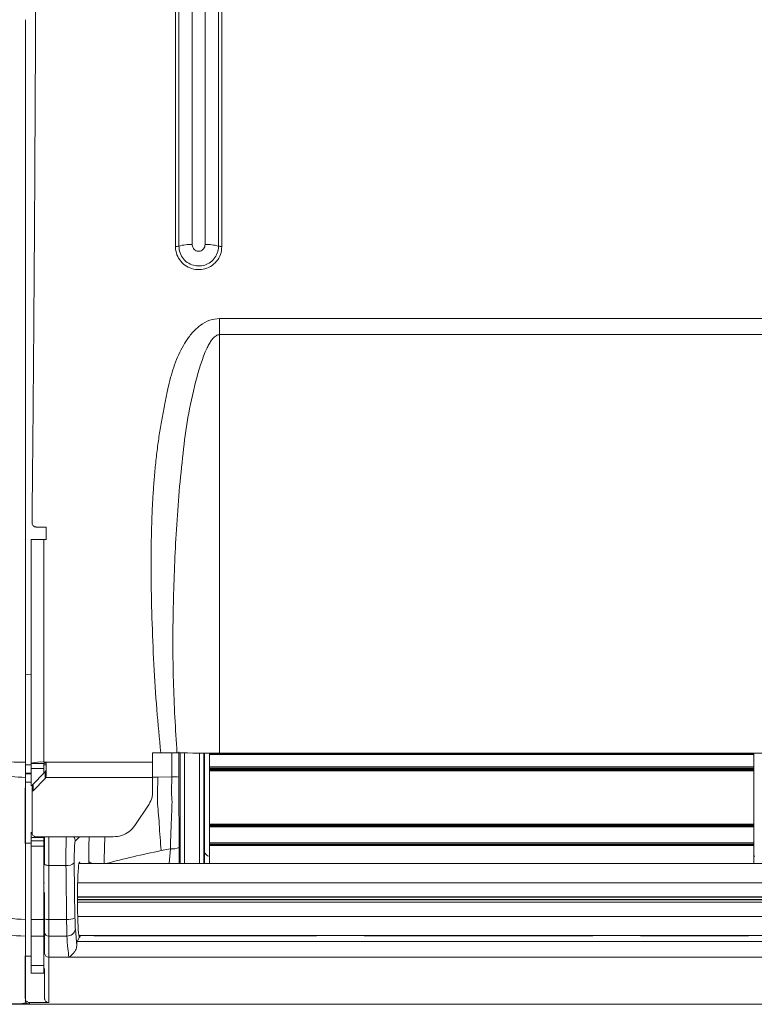
# Model space of a CAD drawing. Units: millimetres. Extents: x 2378 to 4956, y 0 to 1682.
# Drawn here: x 3084 to 3172, y 1149 to 1266 of the extents above; entities that cross this region are included whole.
import ezdxf

# ---------------------------------------------------------------- set-up
doc = ezdxf.new("R2010")
doc.units = ezdxf.units.MM
doc.header["$LTSCALE"] = 1.5
doc.layers.add('6_Dim', color=7, linetype='Continuous')
doc.styles.get("Standard").update_dxf_attribs({"font": 'txt', "width": 0.95, "height": 25})
doc.dimstyles.new('ISO-25', dxfattribs={"dimtxt": 2.5, "dimasz": 2.5, "dimexe": 1.25, "dimexo": 2, "dimtad": 1, "dimdec": 4, "dimdsep": 46, "dimtxsty": 'Standard', "dimcen": 0, "dimadec": 3, "dimazin": 2, "dimtfac": 1, "dimtdec": 4, "dimtmove": 0, "dimatfit": 3, "dimfxl": 1, "dimarcsym": 0})

# ---------------------------------------------------------------- blocks, each defined once
blk = doc.blocks.new('*D117')
at = {"layer": '6_Dim', "color": 132, "lineweight": -2}
for p, q in [((3084.95, 1463.52), (2953.14, 1463.52)), ((2965.14, 1439.52), (2965.14, 1172.52)), ((3084.95, 1148.52), (2953.14, 1148.52))]:
    blk.add_line(p, q, dxfattribs=at)
at = {"layer": '6_Dim', "color": 132}
for points in [[(2961.14, 1439.52), (2969.14, 1439.52), (2965.14, 1463.52)], [(2961.14, 1172.52), (2969.14, 1172.52), (2965.14, 1148.52)]]:
    blk.add_solid(points, dxfattribs=at)
at = {"layer": 'Defpoints', "color": 0}
for p in [(3096.95, 1463.52), (2965.14, 1148.52), (3096.95, 1148.52)]:
    blk.add_point(p, dxfattribs=at)
at = {"layer": '6_Dim', "color": 7, "insert": (2945.09, 1306.02), "char_height": 25, "attachment_point": 5, "rotation": 90}
blk.add_mtext('315', dxfattribs=at)

msp = doc.modelspace()

# ---------------------------------------------------------------- linework, layer by layer
at = {"color": 7, "linetype": 'Continuous', "lineweight": 15}
for p, q in [((3106.456, 1237.071), (3106.456, 1237.092)), ((3106.456, 1237.05), (3106.456, 1237.071)), ((3106.456, 1237.029), (3106.456, 1237.051)), ((3107.653, 1230.42), (3308.503, 1230.42)), ((3107.653, 1228.498), (3107.653, 1230.42)), ((3308.503, 1228.498), (3107.653, 1228.498)), ((3107.653, 1228.498), (3107.653, 1178.52)), ((3086.953, 1205.521), (3085.758, 1205.521)), ((3086.653, 1204.021), (3086.953, 1204.021)), ((3084.456, 1187.922), (3085.153, 1187.861)), ((3100.619, 1178.557), (3099.653, 1178.557)), ((3105.853, 1166.819), (3105.853, 1178.523)), ((3106.456, 1178.405), (3106.456, 1178.521)), ((3171.456, 1178.405), (3106.456, 1178.405)), ((3106.456, 1178.37), (3106.456, 1178.405)), ((3106.456, 1178.37), (3171.456, 1178.37)), ((3106.456, 1176.87), (3106.456, 1178.37)), ((3107.653, 1178.52), (3308.503, 1178.52)), ((3171.456, 1178.405), (3171.456, 1178.52)), ((3171.456, 1178.37), (3171.456, 1178.405)), ((3171.456, 1176.87), (3171.456, 1178.37)), ((3085.153, 1177.335), (3085.153, 1177.295)), ((3086.653, 1177.295), (3085.153, 1177.295)), ((3086.653, 1177.456), (3086.953, 1177.456)), ((3086.653, 1177.335), (3086.653, 1177.295)), ((3086.653, 1177.335), (3086.953, 1177.335)), ((3086.953, 1177.456), (3099.653, 1177.456)), ((3086.653, 1176.681), (3085.153, 1176.681)), ((3085.153, 1176.681), (3085.153, 1174.623)), ((3085.372, 1174.821), (3086.653, 1176.115)), ((3086.653, 1176.137), (3086.653, 1176.681)), ((3086.653, 1176.115), (3086.834, 1176.296)), ((3086.834, 1176.296), (3086.918, 1176.414)), ((3086.834, 1175.495), (3086.834, 1176.296)), ((3106.456, 1176.87), (3171.456, 1176.87)), ((3106.456, 1176.836), (3106.456, 1176.87)), ((3106.456, 1176.836), (3171.456, 1176.836)), ((3106.456, 1176.684), (3106.456, 1176.836)), ((3106.456, 1176.684), (3171.456, 1176.684)), ((3106.456, 1176.684), (3106.456, 1176.663)), ((3106.456, 1176.663), (3171.456, 1176.663)), ((3106.456, 1176.663), (3106.456, 1176.643)), ((3106.456, 1176.643), (3171.456, 1176.643)), ((3106.456, 1176.622), (3106.456, 1176.643)), ((3106.456, 1176.622), (3171.456, 1176.622)), ((3106.456, 1176.602), (3106.456, 1176.622)), ((3106.456, 1176.602), (3171.456, 1176.602)), ((3106.456, 1176.581), (3106.456, 1176.602)), ((3106.456, 1176.581), (3171.456, 1176.581)), ((3106.456, 1176.561), (3106.456, 1176.581)), ((3106.456, 1176.561), (3171.456, 1176.561)), ((3106.456, 1176.561), (3106.456, 1176.54)), ((3106.456, 1176.54), (3171.456, 1176.54)), ((3106.456, 1176.54), (3106.456, 1176.519)), ((3106.456, 1176.499), (3106.456, 1176.52)), ((3106.456, 1176.519), (3171.456, 1176.519)), ((3106.456, 1176.499), (3171.456, 1176.499)), ((3106.456, 1176.478), (3106.456, 1176.499)), ((3106.456, 1176.478), (3171.456, 1176.478)), ((3106.456, 1176.458), (3106.456, 1176.478)), ((3106.456, 1176.458), (3171.456, 1176.458)), ((3106.456, 1176.437), (3106.456, 1176.458)), ((3106.456, 1176.437), (3171.456, 1176.437)), ((3106.456, 1176.437), (3106.456, 1176.417)), ((3106.456, 1176.417), (3171.456, 1176.417)), ((3106.456, 1170.043), (3106.456, 1176.417)), ((3171.456, 1176.836), (3171.456, 1176.87)), ((3171.456, 1176.684), (3171.456, 1176.836)), ((3171.456, 1176.684), (3171.456, 1176.663)), ((3171.456, 1176.663), (3171.456, 1176.643)), ((3171.456, 1176.622), (3171.456, 1176.643)), ((3171.456, 1176.602), (3171.456, 1176.622)), ((3171.456, 1176.581), (3171.456, 1176.602)), ((3171.456, 1176.561), (3171.456, 1176.581)), ((3171.456, 1176.561), (3171.456, 1176.54)), ((3171.456, 1176.54), (3171.456, 1176.519)), ((3171.456, 1176.499), (3171.456, 1176.52)), ((3171.456, 1176.478), (3171.456, 1176.499)), ((3171.456, 1176.458), (3171.456, 1176.478)), ((3171.456, 1176.437), (3171.456, 1176.458)), ((3171.456, 1176.437), (3171.456, 1176.417)), ((3171.456, 1170.043), (3171.456, 1176.417)), ((3086.834, 1175.495), (3085.372, 1174.02)), ((3085.372, 1174.821), (3085.372, 1174.02)), ((3086.918, 1175.614), (3086.834, 1175.495)), ((3086.953, 1175.772), (3086.918, 1175.614)), ((3086.918, 1175.614), (3099.653, 1175.614)), ((3101.943, 1175.683), (3100.271, 1175.665)), ((3084.453, 1174.366), (3084.453, 1167.743)), ((3085.253, 1173.739), (3085.253, 1174.54)), ((3085.253, 1168.982), (3085.253, 1173.739)), ((3097.527, 1169.861), (3099.225, 1172.416)), ((3171.456, 1170.043), (3106.456, 1170.043)), ((3106.456, 1170.032), (3106.456, 1170.043)), ((3171.456, 1170.032), (3171.456, 1170.043)), ((3085.153, 1168.434), (3085.153, 1169.085)), ((3171.456, 1170.032), (3106.456, 1170.032)), ((3106.456, 1170.02), (3106.456, 1170.032)), ((3171.456, 1170.02), (3106.456, 1170.02)), ((3106.456, 1170.008), (3106.456, 1170.02)), ((3171.456, 1170.008), (3106.456, 1170.008)), ((3106.456, 1169.996), (3106.456, 1170.008)), ((3171.456, 1169.996), (3106.456, 1169.996)), ((3106.456, 1169.985), (3106.456, 1169.996)), ((3171.456, 1169.985), (3106.456, 1169.985)), ((3106.456, 1169.973), (3106.456, 1169.985)), ((3171.456, 1169.973), (3106.456, 1169.973)), ((3106.456, 1169.961), (3106.456, 1169.973)), ((3171.456, 1169.961), (3106.456, 1169.961)), ((3106.456, 1169.95), (3106.456, 1169.961)), ((3171.456, 1169.95), (3106.456, 1169.95)), ((3106.456, 1169.938), (3106.456, 1169.95)), ((3171.456, 1169.938), (3106.456, 1169.938)), ((3106.456, 1169.926), (3106.456, 1169.938)), ((3171.456, 1169.926), (3106.456, 1169.926)), ((3106.456, 1169.914), (3106.456, 1169.926)), ((3171.456, 1169.914), (3106.456, 1169.914)), ((3106.456, 1169.903), (3106.456, 1169.914)), ((3171.456, 1169.903), (3106.456, 1169.903)), ((3106.456, 1169.891), (3106.456, 1169.903)), ((3171.456, 1169.891), (3106.456, 1169.891)), ((3106.456, 1169.74), (3106.456, 1169.891)), ((3171.456, 1169.74), (3106.456, 1169.74)), ((3106.456, 1169.72), (3106.456, 1169.74)), ((3106.456, 1169.72), (3171.456, 1169.72)), ((3106.456, 1167.82), (3106.456, 1169.72)), ((3171.456, 1170.02), (3171.456, 1170.032)), ((3171.456, 1170.008), (3171.456, 1170.02)), ((3171.456, 1169.996), (3171.456, 1170.008)), ((3171.456, 1169.985), (3171.456, 1169.996)), ((3171.456, 1169.973), (3171.456, 1169.985)), ((3171.456, 1169.961), (3171.456, 1169.973)), ((3171.456, 1169.95), (3171.456, 1169.961)), ((3171.456, 1169.938), (3171.456, 1169.95)), ((3171.456, 1169.926), (3171.456, 1169.938)), ((3171.456, 1169.914), (3171.456, 1169.926)), ((3171.456, 1169.903), (3171.456, 1169.914)), ((3171.456, 1169.891), (3171.456, 1169.903)), ((3171.456, 1169.74), (3171.456, 1169.891)), ((3171.456, 1169.72), (3171.456, 1169.74)), ((3171.456, 1167.82), (3171.456, 1169.72)), ((3085.153, 1167.77), (3084.553, 1167.77)), ((3086.653, 1168.434), (3085.153, 1168.434)), ((3085.153, 1168.054), (3085.153, 1168.434)), ((3085.153, 1168.054), (3086.653, 1168.054)), ((3085.153, 1167.415), (3085.153, 1168.054)), ((3094.954, 1168.52), (3085.753, 1168.52)), ((3086.653, 1168.52), (3086.653, 1168.434)), ((3086.653, 1168.434), (3086.653, 1168.054)), ((3086.653, 1168.054), (3086.653, 1167.415)), ((3086.753, 1168.508), (3086.753, 1168.52)), ((3086.753, 1165.261), (3086.753, 1168.508)), ((3106.456, 1167.82), (3171.456, 1167.82)), ((3106.456, 1167.8), (3106.456, 1167.82)), ((3106.456, 1167.8), (3171.456, 1167.8)), ((3106.456, 1167.649), (3106.456, 1167.8)), ((3171.456, 1167.8), (3171.456, 1167.82)), ((3171.456, 1167.649), (3171.456, 1167.8)), ((3086.653, 1167.415), (3085.153, 1167.415)), ((3100.663, 1166.878), (3101.77, 1167.074)), ((3105.853, 1166.819), (3105.853, 1165.32)), ((3106.456, 1167.649), (3171.456, 1167.649)), ((3106.456, 1167.649), (3106.456, 1167.637)), ((3106.456, 1167.637), (3171.456, 1167.637)), ((3106.456, 1167.637), (3106.456, 1167.625)), ((3106.456, 1167.625), (3171.456, 1167.625)), ((3106.456, 1167.625), (3106.456, 1167.613)), ((3106.456, 1167.613), (3171.456, 1167.613)), ((3106.456, 1167.613), (3106.456, 1167.601)), ((3106.456, 1167.601), (3171.456, 1167.601)), ((3106.456, 1167.589), (3106.456, 1167.601)), ((3106.456, 1167.589), (3171.456, 1167.589)), ((3106.456, 1167.577), (3106.456, 1167.589)), ((3106.456, 1167.577), (3171.456, 1167.577)), ((3106.456, 1167.577), (3106.456, 1167.565)), ((3106.456, 1167.565), (3171.456, 1167.565)), ((3106.456, 1167.565), (3106.456, 1167.553)), ((3106.456, 1167.553), (3171.456, 1167.553)), ((3106.456, 1167.553), (3106.456, 1167.541)), ((3106.456, 1167.541), (3171.456, 1167.541)), ((3106.456, 1167.541), (3106.456, 1167.529)), ((3106.456, 1167.529), (3171.456, 1167.529)), ((3106.456, 1167.517), (3106.456, 1167.529)), ((3106.456, 1167.517), (3171.456, 1167.517)), ((3106.456, 1167.517), (3106.456, 1167.505)), ((3106.456, 1167.505), (3171.456, 1167.505)), ((3106.456, 1167.505), (3106.456, 1167.493)), ((3106.456, 1167.493), (3171.456, 1167.493)), ((3106.456, 1165.32), (3106.456, 1167.493)), ((3171.456, 1167.649), (3171.456, 1167.637)), ((3171.456, 1167.637), (3171.456, 1167.625)), ((3171.456, 1167.625), (3171.456, 1167.613)), ((3171.456, 1167.613), (3171.456, 1167.601)), ((3171.456, 1167.589), (3171.456, 1167.601)), ((3171.456, 1167.577), (3171.456, 1167.589)), ((3171.456, 1167.577), (3171.456, 1167.565)), ((3171.456, 1167.565), (3171.456, 1167.553)), ((3171.456, 1167.553), (3171.456, 1167.541)), ((3171.456, 1167.541), (3171.456, 1167.529)), ((3171.456, 1167.517), (3171.456, 1167.529)), ((3171.456, 1167.517), (3171.456, 1167.505)), ((3171.456, 1167.505), (3171.456, 1167.493)), ((3171.456, 1165.32), (3171.456, 1167.493)), ((3090.302, 1165.411), (3090.383, 1158.818)), ((3106.452, 1166.22), (3106.456, 1166.22)), ((3171.552, 1166.22), (3171.456, 1166.22)), ((3086.753, 1165.32), (3086.653, 1165.32)), ((3089.303, 1165.11), (3087.253, 1165.11)), ((3327.321, 1165.32), (3090.845, 1165.32)), ((3086.653, 1163.033), (3086.753, 1163.033)), ((3090.703, 1163.033), (3327.463, 1163.033)), ((3086.753, 1158.739), (3086.753, 1161.891)), ((3085.153, 1158.661), (3086.653, 1158.661)), ((3086.653, 1159.008), (3086.753, 1159.008)), ((3089.384, 1158.661), (3087.253, 1158.661)), ((3090.703, 1159.008), (3327.463, 1159.008)), ((3090.426, 1157.494), (3090.589, 1155.505)), ((3085.153, 1156.676), (3086.653, 1156.676)), ((3085.153, 1156.676), (3085.153, 1153.147)), ((3086.653, 1156.72), (3086.753, 1156.72)), ((3086.653, 1156.676), (3086.653, 1153.147)), ((3086.753, 1154.596), (3086.753, 1157.085)), ((3089.428, 1156.676), (3087.253, 1156.676)), ((3090.935, 1156.537), (3090.631, 1156.029)), ((3090.631, 1156.029), (3327.536, 1156.029)), ((3090.845, 1156.72), (3327.321, 1156.72)), ((3091.045, 1156.72), (3090.935, 1156.537)), ((3118.705, 1156.688), (3093.156, 1156.688)), ((3106.456, 1156.688), (3106.456, 1156.72)), ((3151.705, 1156.688), (3125.401, 1156.688)), ((3170.308, 1156.688), (3158.401, 1156.688)), ((3084.453, 1154.297), (3084.453, 1149.228)), ((3084.553, 1154.27), (3085.153, 1154.27)), ((3089.634, 1154.158), (3087.253, 1154.158)), ((3328.532, 1154.158), (3089.634, 1154.158)), ((3086.653, 1153.147), (3085.153, 1153.147)), ((3085.153, 1152.245), (3085.153, 1153.147)), ((3086.653, 1152.245), (3086.653, 1153.147)), ((3085.153, 1152.245), (3086.653, 1152.245)), ((3087.253, 1148.726), (3084.953, 1148.726)), ((3084.953, 1148.52), (3333.199, 1148.52)), ((3084.953, 1148.52), (3084.953, 1148.52))]:
    msp.add_line(p, q, dxfattribs=at)
at = {"color": 8, "linetype": 'Continuous', "lineweight": 15}
for p, q in [((3102.8, 1178.665), (3102.798, 1175.66)), ((3102.949, 1165.32), (3102.949, 1178.542)), ((3103.448, 1178.537), (3103.448, 1165.32)), ((3105.258, 1165.32), (3105.258, 1178.525)), ((3105.757, 1178.523), (3105.757, 1165.32)), ((3084.453, 1177.136), (3085.153, 1177.136)), ((3086.653, 1177.136), (3086.953, 1177.136)), ((3085.153, 1176.137), (3084.453, 1176.137)), ((3084.453, 1176.054), (3085.153, 1176.054)), ((3086.675, 1176.137), (3086.653, 1176.137)), ((3085.153, 1175.054), (3084.453, 1175.054)), ((3100.271, 1175.665), (3099.63, 1175.659)), ((3086.753, 1168.52), (3086.753, 1168.508)), ((3087.253, 1168.52), (3087.253, 1165.11)), ((3090.908, 1168.52), (3090.396, 1168.009)), ((3101.633, 1165.32), (3101.77, 1167.074)), ((3102.826, 1167.258), (3102.819, 1165.32)), ((3092.021, 1165.32), (3092.023, 1165.606)), ((3086.753, 1161.338), (3086.653, 1161.338)), ((3086.653, 1161.306), (3086.753, 1161.306)), ((3086.753, 1161.052), (3086.653, 1161.052)), ((3086.653, 1160.988), (3086.753, 1160.988)), ((3086.753, 1160.734), (3086.653, 1160.734)), ((3086.653, 1160.702), (3086.753, 1160.702)), ((3327.487, 1161.338), (3090.679, 1161.338)), ((3090.679, 1161.306), (3327.487, 1161.306)), ((3327.488, 1161.052), (3090.679, 1161.052)), ((3090.679, 1160.988), (3327.488, 1160.988)), ((3327.487, 1160.734), (3090.679, 1160.734)), ((3090.679, 1160.702), (3327.487, 1160.702))]:
    msp.add_line(p, q, dxfattribs=at)
at = {"color": 7, "linetype": 'Continuous', "lineweight": 15, "flags": 128}
msp.add_lwpolyline([(3087.253, 1165.11), (3087.155, 1165.113), (3087.062, 1165.122), (3086.975, 1165.136), (3086.899, 1165.154), (3086.837, 1165.177), (3086.791, 1165.203), (3086.763, 1165.231), (3086.753, 1165.261)], dxfattribs=at)
at = {"color": 7, "linetype": 'Continuous', "lineweight": 15}
for centre, radius, start, end in [((3102.417, 1240.373), 1.353, 268.64874, 285.78199), ((3104.257, 1233.861), 5.414, 88.64841, 105.78101), ((3106.049, 1233.861), 5.414, 74.21936, 91.35135), ((3107.889, 1240.373), 1.353, 254.21652, 271.35222), ((3107.413, 1623.55), 445.03, 269.37491, 270.03088), ((3086.28, 1172.705), 4.765, 85.51486, 103.68497), ((3102.055, 1164.362), 11.322, 86.23985, 90.57033), ((3101.928, 1169.293), 2.225, 265.94802, 293.81609), ((3089.497, 1166.276), 1.182, 260.55, 312.92362), ((3087.131, 1159.516), 0.864, 244.04018, 278.11455), ((3089.596, 1160.571), 1.922, 263.68844, 294.18235), ((3089.479, 1157.631), 0.957, 266.89884, 351.79553), ((3087.212, 1157.135), 0.462, 186.25916, 275.12168), ((3087.224, 1154.629), 0.472, 184.07865, 273.5645)]:
    msp.add_arc(centre, radius, start, end, dxfattribs=at)
at = {"color": 8, "linetype": 'Continuous', "lineweight": 15}
msp.add_arc((3089.395, 1168.006), 1.001, 0.16641, 30.93759, dxfattribs=at)
msp.add_ellipse((3089.403, 1166.011), major_axis=(0, 3), ratio=0.0349385, start_param=0.5803794, end_param=1.8758015, dxfattribs=at)
at = {"color": 7, "linetype": 'Continuous', "lineweight": 15}
for centre, major_axis, ratio, start_param, end_param in [((3090.402, 1166.011), (0, 2), 0.0524078, 0.0523599, 1.8758015), ((3106.454, 1166.821), (-0.425, -0.425), 0.9972647, 5.4991567, 7.0672139), ((3090.914, 1161.02), (0, 4.5), 0.0524078, 5.9839275, 9.5120444), ((3090.635, 1155.033), (0, 1), 0.0524078, 0.0872665, 1.0798803), ((3090.914, 1161.02), (0, 4.5), 0.0524078, 3.2288591, 3.4408505), ((3093.156, 1156.749), (0.7, 0), 0.0871548, 3.6320512, 4.712389), ((3118.705, 1156.749), (0.7, 0), 0.0871548, 4.712389, 5.7927268), ((3125.401, 1156.749), (0.7, 0), 0.0871548, 3.6320512, 4.712389), ((3151.705, 1156.749), (0.7, 0), 0.0871548, 4.712389, 5.7927268), ((3158.401, 1156.749), (0.7, 0), 0.0871548, 3.6320512, 4.712389), ((3170.308, 1156.749), (0.7, 0), 0.0871548, 4.712389, 5.7927268)]:
    msp.add_ellipse(centre, major_axis=major_axis, ratio=ratio, start_param=start_param, end_param=end_param, dxfattribs=at)
for points, knots in [([(3041.726, 1306.02), (3041.757, 1301.347), (3041.82, 1292.001), (3042.383, 1279.371), (3043.194, 1267.336), (3044.396, 1253.959), (3046.202, 1237.929), (3048.762, 1220.089), (3052.089, 1202.398), (3055.407, 1188.831), (3058.185, 1179.296), (3060.246, 1173.786), (3062.775, 1169.076), (3065.736, 1165.325), (3068.828, 1162.442), (3072.299, 1160.108), (3076.076, 1158.3), (3080.164, 1157.138), (3083.022, 1156.675), (3084.456, 1156.675), (3084.456, 1156.675)], [0, 0, 0, 0, 0.0840637, 0.1681205, 0.2277778, 0.3021132, 0.4110294, 0.5200409, 0.6289637, 0.7377589, 0.7735684, 0.8093784, 0.844908, 0.8714753, 0.8980347, 0.9231992, 0.9483568, 0.9741809, 0.9999996, 1, 1, 1, 1]), ([(3085.753, 1306.02), (3085.752, 1303.228), (3085.751, 1297.638), (3085.74, 1289.318), (3085.723, 1280.954), (3085.699, 1272.679), (3085.669, 1264.489), (3085.626, 1255.073), (3085.566, 1244.176), (3085.482, 1231.72), (3085.381, 1218.989), (3085.299, 1210.347), (3085.258, 1206.025)], [0, 0, 0, 0, 0.0811373, 0.1624167, 0.2435546, 0.329024, 0.4147138, 0.5004071, 0.6240809, 0.7477552, 0.8738774, 1, 1, 1, 1]), ([(3102.385, 1239.02), (3102.385, 1240.625), (3102.385, 1245.439), (3102.385, 1253.372), (3102.385, 1261.861), (3102.385, 1269.452), (3102.385, 1276.338), (3102.385, 1284.697), (3102.385, 1294.618), (3102.385, 1302.219), (3102.385, 1306.02)], [0, 0, 0, 0, 0.0715325, 0.2146344, 0.3581577, 0.4631763, 0.5681937, 0.6730078, 0.8365041, 1, 1, 1, 1]), ([(3102.785, 1306.02), (3102.785, 1304.686), (3102.785, 1300.684), (3102.785, 1294.01), (3102.785, 1285.993), (3102.785, 1278.049), (3102.785, 1270.235), (3102.785, 1261.309), (3102.785, 1251.013), (3102.785, 1243.051), (3102.785, 1239.071)], [0, 0, 0, 0, 0.057429, 0.1723565, 0.2880266, 0.406522, 0.5253083, 0.6440895, 0.822044, 1, 1, 1, 1]), ([(3104.385, 1306.02), (3104.385, 1304.938), (3104.385, 1300.339), (3104.385, 1292.228), (3104.385, 1281.85), (3104.385, 1273.845), (3104.385, 1266.858), (3104.385, 1260.712), (3104.385, 1251.173), (3104.385, 1243.93), (3104.385, 1239.273)], [0, 0, 0, 0, 0.0467574, 0.1985878, 0.3508517, 0.5026874, 0.5591214, 0.6751604, 0.7911558, 1, 1, 1, 1]), ([(3105.921, 1239.273), (3105.921, 1243.952), (3105.921, 1251.218), (3105.921, 1260.775), (3105.921, 1266.92), (3105.921, 1274.236), (3105.921, 1282.94), (3105.921, 1294.398), (3105.921, 1302.151), (3105.921, 1306.02)], [0, 0, 0, 0, 0.2098667, 0.3258543, 0.4418859, 0.4983247, 0.6653607, 0.8329688, 1, 1, 1, 1]), ([(3107.521, 1239.071), (3107.521, 1240.358), (3107.521, 1244.222), (3107.521, 1250.598), (3107.521, 1258.193), (3107.521, 1265.702), (3107.521, 1273.27), (3107.521, 1281.122), (3107.521, 1289.275), (3107.521, 1297.616), (3107.521, 1303.22), (3107.521, 1306.02)], [0, 0, 0, 0, 0.0574152, 0.1722657, 0.2873322, 0.4044123, 0.5214749, 0.6382623, 0.7587711, 0.879492, 1, 1, 1, 1]), ([(3107.921, 1306.02), (3107.921, 1304.73), (3107.921, 1300.05), (3107.921, 1291.986), (3107.921, 1281.989), (3107.921, 1272.188), (3107.921, 1262.746), (3107.921, 1253.381), (3107.921, 1245.444), (3107.921, 1240.625), (3107.921, 1239.02)], [0, 0, 0, 0, 0.0555635, 0.2014771, 0.3480761, 0.4951127, 0.6416254, 0.7850245, 0.9284241, 1, 1, 1, 1]), ([(3084.456, 1266.112), (3084.456, 1265.518), (3084.456, 1264.308), (3084.456, 1262.479), (3084.456, 1260.629), (3084.456, 1258.781), (3084.456, 1256.929), (3084.456, 1255.073), (3084.456, 1250.414), (3084.456, 1242.144), (3084.456, 1230.101), (3084.456, 1217.115), (3084.456, 1203.971), (3084.456, 1190.71), (3084.456, 1181.867), (3084.456, 1177.438)], [0, 0, 0, 0, 0.0213734, 0.0435436, 0.0654428, 0.0873214, 0.1091093, 0.1308897, 0.152665, 0.272434, 0.4173134, 0.5621504, 0.7074237, 0.8534363, 1, 1, 1, 1]), ([(3084.456, 1158.663), (3084.456, 1158.663), (3083.117, 1158.663), (3080.459, 1159.177), (3076.63, 1160.25), (3073.061, 1161.919), (3069.746, 1164.072), (3066.763, 1166.752), (3063.843, 1170.293), (3061.287, 1174.766), (3059.141, 1180.036), (3056.615, 1187.784), (3053.882, 1198.032), (3051.085, 1210.934), (3048.577, 1224.058), (3046.155, 1239.081), (3044.811, 1252.64), (3043.463, 1261.724), (3043.463, 1264.663), (3043.463, 1264.663)], [0, 0, 0, 0, 0.0000005, 0.0326567, 0.0653166, 0.0974366, 0.1295603, 0.1634714, 0.1973939, 0.2441552, 0.291243, 0.3383289, 0.4456632, 0.5530606, 0.6644011, 0.7757457, 0.9279101, 0.9999995, 1, 1, 1, 1]), ([(3107.921, 1239.02), (3107.889, 1238.702), (3107.825, 1238.067), (3107.323, 1237.223), (3106.589, 1236.598), (3105.696, 1236.262), (3104.76, 1236.239), (3103.879, 1236.515), (3103.136, 1237.059), (3102.606, 1237.818), (3102.402, 1238.514), (3102.388, 1238.921), (3102.385, 1239.02)], [0, 0, 0, 0, 0.1116617, 0.2234522, 0.333284, 0.4399661, 0.5440285, 0.6469506, 0.7505091, 0.8562261, 0.9649148, 1, 1, 1, 1]), ([(3102.785, 1239.071), (3102.813, 1238.796), (3102.868, 1238.246), (3103.301, 1237.518), (3103.932, 1236.98), (3104.699, 1236.694), (3105.498, 1236.677), (3106.248, 1236.917), (3106.881, 1237.385), (3107.333, 1238.038), (3107.506, 1238.636), (3107.518, 1238.986), (3107.521, 1239.071)], [0, 0, 0, 0, 0.112483, 0.2250388, 0.335146, 0.4415962, 0.5450613, 0.6472937, 0.7503501, 0.8559484, 0.9649672, 1, 1, 1, 1]), ([(3104.385, 1239.273), (3104.389, 1239.207), (3104.401, 1239.041), (3104.509, 1238.793), (3104.711, 1238.58), (3104.927, 1238.479), (3105.143, 1238.444), (3105.354, 1238.467), (3105.579, 1238.574), (3105.761, 1238.75), (3105.894, 1238.989), (3105.911, 1239.175), (3105.921, 1239.273)], [0, 0, 0, 0, 0.0810889, 0.2039349, 0.3209754, 0.4281673, 0.4820254, 0.5785233, 0.6751061, 0.7735034, 0.8797447, 1, 1, 1, 1]), ([(3100.619, 1178.557), (3100.454, 1180.28), (3100.118, 1183.789), (3099.787, 1189.165), (3099.551, 1194.619), (3099.447, 1199.944), (3099.482, 1204.077), (3099.58, 1207.039), (3099.675, 1208.955), (3099.801, 1210.841), (3099.965, 1212.738), (3100.177, 1214.642), (3100.433, 1216.509), (3100.737, 1218.29), (3101.032, 1219.845), (3101.288, 1221.191), (3101.554, 1222.428), (3101.873, 1223.667), (3102.273, 1224.928), (3102.74, 1226.096), (3103.29, 1227.181), (3103.842, 1228.038), (3104.366, 1228.694), (3104.838, 1229.182), (3105.505, 1229.737), (3106.422, 1230.289), (3107.255, 1230.378), (3107.653, 1230.42)], [0, 0, 0, 0, 0.0945459, 0.1924471, 0.293482, 0.3919714, 0.4826926, 0.5189312, 0.5538982, 0.5876045, 0.6223878, 0.6581886, 0.6926796, 0.7258869, 0.7575155, 0.7798031, 0.8014166, 0.8272864, 0.85043, 0.8744434, 0.8967442, 0.9175387, 0.9306157, 0.9429977, 0.9548071, 0.9784018, 1, 1, 1, 1]), ([(3107.653, 1228.498), (3107.581, 1228.492), (3107.431, 1228.478), (3107.118, 1228.323), (3106.803, 1228.012), (3106.488, 1227.555), (3106.205, 1227.033), (3105.447, 1225.317), (3104.608, 1222.302), (3103.723, 1218.084), (3103.197, 1213.702), (3102.763, 1209.238), (3102.348, 1203.274), (3102.071, 1195.905), (3102.038, 1187.177), (3102.386, 1181.4), (3102.558, 1178.547)], [0, 0, 0, 0, 0.0042002, 0.0087813, 0.0200965, 0.0297779, 0.0413789, 0.0550015, 0.1401855, 0.2249648, 0.3093324, 0.399671, 0.488818, 0.6606246, 0.8323684, 1, 1, 1, 1]), ([(3085.258, 1206.025), (3085.263, 1205.969), (3085.273, 1205.856), (3085.358, 1205.705), (3085.484, 1205.591), (3085.626, 1205.53), (3085.72, 1205.523), (3085.758, 1205.521)], [0, 0, 0, 0, 0.21408092, 0.42816757, 0.64197538, 0.85524989, 1, 1, 1, 1]), ([(3086.953, 1205.521), (3086.953, 1205.241), (3086.953, 1204.741), (3086.953, 1204.241), (3086.953, 1204.021)], [0, 0, 0, 0, 0.56003239, 1, 1, 1, 1]), ([(3085.153, 1177.335), (3085.153, 1181.804), (3085.153, 1190.695), (3085.153, 1199.594), (3085.153, 1204.021)], [0, 0, 0, 0, 0.5025588, 1, 1, 1, 1]), ([(3085.153, 1204.021), (3085.17, 1204.021), (3085.203, 1204.021), (3085.462, 1204.021), (3085.844, 1204.021), (3086.266, 1204.021), (3086.543, 1204.021), (3086.653, 1204.021)], [0, 0, 0, 0, 0.2152308, 0.430468, 0.6455149, 0.8601491, 1, 1, 1, 1]), ([(3086.653, 1204.021), (3086.653, 1199.598), (3086.653, 1190.739), (3086.653, 1181.888), (3086.653, 1177.456)], [0, 0, 0, 0, 0.4992313, 1, 1, 1, 1]), ([(3084.456, 1177.438), (3084.247, 1177.434), (3083.108, 1177.413), (3081.039, 1177.619), (3078.23, 1178.378), (3075.598, 1179.622), (3073.253, 1181.325), (3070.992, 1183.562), (3069.85, 1185.513), (3069.181, 1186.656)], [0, 0, 0, 0, 0.033486, 0.1822023, 0.3309566, 0.4980578, 0.6450447, 0.7920306, 1, 1, 1, 1]), ([(3067.965, 1185.964), (3068.692, 1184.727), (3069.935, 1182.615), (3072.39, 1180.192), (3074.923, 1178.319), (3077.854, 1176.86), (3081.101, 1175.919), (3083.335, 1175.623), (3084.456, 1175.623), (3084.456, 1175.623)], [0, 0, 0, 0, 0.2082137, 0.3556982, 0.5031905, 0.6710184, 0.8355211, 0.9999971, 1, 1, 1, 1]), ([(3099.653, 1177.456), (3099.653, 1177.661), (3099.653, 1178.028), (3099.653, 1178.395), (3099.653, 1178.557)], [0, 0, 0, 0, 0.560082, 1, 1, 1, 1]), ([(3102.558, 1178.547), (3102.265, 1178.549), (3101.679, 1178.555), (3100.972, 1178.556), (3100.619, 1178.557)], [0, 0, 0, 0, 0.5005537, 1, 1, 1, 1]), ([(3084.456, 1175.623), (3084.456, 1175.922), (3084.456, 1176.493), (3084.456, 1177.133), (3084.456, 1177.438)], [0, 0, 0, 0, 0.52488289, 1, 1, 1, 1]), ([(3085.153, 1177.295), (3085.153, 1177.221), (3085.153, 1177.102), (3085.153, 1176.938), (3085.153, 1176.805), (3085.153, 1176.722), (3085.153, 1176.681)], [0, 0, 0, 0, 0.3429025, 0.5568699, 0.779633, 1, 1, 1, 1]), ([(3086.653, 1176.681), (3086.653, 1176.746), (3086.653, 1176.851), (3086.653, 1177.013), (3086.653, 1177.153), (3086.653, 1177.248), (3086.653, 1177.295)], [0, 0, 0, 0, 0.3429445, 0.5576197, 0.7788073, 1, 1, 1, 1]), ([(3086.953, 1175.772), (3086.953, 1176.011), (3086.953, 1176.543), (3086.953, 1177.132), (3086.953, 1177.456)], [0, 0, 0, 0, 0.4493271, 1, 1, 1, 1]), ([(3099.653, 1177.456), (3099.653, 1177.092), (3099.653, 1176.44), (3099.653, 1175.867), (3099.653, 1175.614)], [0, 0, 0, 0, 0.55869297, 1, 1, 1, 1]), ([(3084.456, 1158.663), (3084.456, 1160.338), (3084.456, 1163.684), (3084.456, 1168.173), (3084.456, 1172.17), (3084.456, 1174.471), (3084.456, 1175.623)], [0, 0, 0, 0, 0.280245, 0.5598158, 0.7796264, 1, 1, 1, 1]), ([(3085.253, 1174.54), (3085.258, 1174.589), (3085.268, 1174.692), (3085.336, 1174.777), (3085.372, 1174.821)], [0, 0, 0, 0, 0.4794538, 1, 1, 1, 1]), ([(3099.653, 1175.614), (3099.653, 1175.275), (3099.653, 1174.67), (3099.653, 1174.052), (3099.653, 1173.781)], [0, 0, 0, 0, 0.5602611, 1, 1, 1, 1]), ([(3100.271, 1175.665), (3100.263, 1175.104), (3100.252, 1174.262), (3100.245, 1173.296), (3100.221, 1172.452), (3100.353, 1171.419), (3100.471, 1169.455), (3100.585, 1167.924), (3100.663, 1166.874)], [0, 0, 0, 0, 0.1892941, 0.2839342, 0.3260974, 0.4733605, 0.639324, 1, 1, 1, 1]), ([(3101.952, 1172.459), (3101.952, 1172.459), (3101.986, 1172.594), (3101.87, 1173.687), (3101.943, 1174.748), (3101.943, 1175.683), (3101.943, 1175.683)], [0, 0, 0, 0, 0.0000191, 0.129852, 0.9999815, 1, 1, 1, 1]), ([(3102.798, 1175.66), (3102.796, 1174.723), (3102.791, 1172.859), (3102.807, 1170.057), (3102.82, 1168.197), (3102.826, 1167.258)], [0, 0, 0, 0, 0.3328226, 0.6629578, 1, 1, 1, 1]), ([(3085.372, 1174.02), (3085.339, 1173.98), (3085.27, 1173.896), (3085.259, 1173.792), (3085.253, 1173.739)], [0, 0, 0, 0, 0.4792604, 1, 1, 1, 1]), ([(3099.225, 1172.416), (3099.375, 1172.689), (3099.615, 1173.127), (3099.643, 1173.602), (3099.653, 1173.781)], [0, 0, 0, 0, 0.6246818, 1, 1, 1, 1]), ([(3101.77, 1167.074), (3101.798, 1168.024), (3101.851, 1169.816), (3101.952, 1171.614), (3101.952, 1172.459), (3101.952, 1172.459)], [0, 0, 0, 0, 0.5307057, 0.999989, 1, 1, 1, 1]), ([(3085.253, 1168.982), (3085.258, 1168.93), (3085.27, 1168.827), (3085.356, 1168.688), (3085.483, 1168.584), (3085.623, 1168.528), (3085.716, 1168.522), (3085.753, 1168.52)], [0, 0, 0, 0, 0.2146881, 0.4293737, 0.644063, 0.858751, 1, 1, 1, 1]), ([(3094.954, 1168.52), (3095.291, 1168.551), (3095.963, 1168.614), (3096.894, 1169.091), (3097.312, 1169.6), (3097.527, 1169.861)], [0, 0, 0, 0, 0.3274481, 0.6549016, 1, 1, 1, 1]), ([(3085.153, 1167.415), (3085.153, 1165.985), (3085.153, 1163.125), (3085.153, 1160.149), (3085.153, 1158.661)], [0, 0, 0, 0, 0.5000186, 1, 1, 1, 1]), ([(3086.653, 1167.415), (3086.653, 1166.185), (3086.653, 1164.292), (3086.653, 1162.343), (3086.653, 1161.661)], [0, 0, 0, 0, 0.64985588, 1, 1, 1, 1]), ([(3087.253, 1165.11), (3087.253, 1164.792), (3087.253, 1163.197), (3087.253, 1161.046), (3087.253, 1159.195), (3087.253, 1158.661)], [0, 0, 0, 0, 0.15082732, 0.75469112, 1, 1, 1, 1]), ([(3089.384, 1158.661), (3089.384, 1158.661), (3089.384, 1159.32), (3089.352, 1161.497), (3089.323, 1163.625), (3089.303, 1165.11)], [0, 0, 0, 0, 0.0000091, 0.3017277, 1, 1, 1, 1]), ([(3086.653, 1161.661), (3086.653, 1161.104), (3086.653, 1160.108), (3086.653, 1159.103), (3086.653, 1158.661)], [0, 0, 0, 0, 0.5598854, 1, 1, 1, 1]), ([(3084.456, 1156.675), (3084.456, 1156.896), (3084.456, 1157.338), (3084.456, 1158.084), (3084.456, 1158.538), (3084.456, 1158.663)], [0, 0, 0, 0, 0.42034212, 0.8406624, 1, 1, 1, 1]), ([(3085.153, 1158.661), (3085.153, 1158.465), (3085.153, 1158.072), (3085.153, 1157.533), (3085.153, 1157.049), (3085.153, 1156.8), (3085.153, 1156.676)], [0, 0, 0, 0, 0.250054, 0.4999947, 0.7500546, 1, 1, 1, 1]), ([(3086.653, 1158.661), (3086.653, 1158.465), (3086.653, 1158.072), (3086.653, 1157.533), (3086.653, 1157.049), (3086.653, 1156.8), (3086.653, 1156.676)], [0, 0, 0, 0, 0.24998468, 0.49997022, 0.74998394, 1, 1, 1, 1]), ([(3086.753, 1157.085), (3086.753, 1157.218), (3086.753, 1157.529), (3086.753, 1158.12), (3086.753, 1158.566), (3086.753, 1158.739)], [0, 0, 0, 0, 0.3135174, 0.7332015, 1, 1, 1, 1]), ([(3087.253, 1158.661), (3087.253, 1158.661), (3087.253, 1158.45), (3087.253, 1157.919), (3087.253, 1157.208), (3087.253, 1156.835), (3087.253, 1156.676)], [0, 0, 0, 0, 0.0000252, 0.266781, 0.6864281, 1, 1, 1, 1]), ([(3089.428, 1156.676), (3089.428, 1156.676), (3089.428, 1156.79), (3089.402, 1157.175), (3089.393, 1157.851), (3089.384, 1158.417), (3089.384, 1158.661), (3089.384, 1158.661)], [0, 0, 0, 0, 0.0000237, 0.2720908, 0.6912626, 0.9999748, 1, 1, 1, 1]), ([(3090.383, 1158.818), (3090.385, 1158.657), (3090.39, 1158.279), (3090.405, 1157.817), (3090.42, 1157.585), (3090.426, 1157.494)], [0, 0, 0, 0, 0.30887731, 0.72795241, 1, 1, 1, 1]), ([(3084.456, 1156.675), (3084.456, 1155.299), (3084.456, 1152.553), (3084.456, 1150.172), (3084.456, 1148.948), (3084.456, 1148.805), (3084.456, 1148.763)], [0, 0, 0, 0, 0.32271888, 0.64382713, 0.89660445, 1, 1, 1, 1]), ([(3087.253, 1156.676), (3087.253, 1156.676), (3087.253, 1156.506), (3087.253, 1155.549), (3087.253, 1154.772), (3087.253, 1154.158)], [0, 0, 0, 0, 0.0000123, 0.2105864, 1, 1, 1, 1]), ([(3089.634, 1154.158), (3089.608, 1154.484), (3089.545, 1155.256), (3089.428, 1156.208), (3089.428, 1156.676), (3089.428, 1156.676)], [0, 0, 0, 0, 0.4207832, 0.9999877, 1, 1, 1, 1]), ([(3090.589, 1155.505), (3090.58, 1155.42), (3090.561, 1155.252), (3090.439, 1154.958), (3090.227, 1154.629), (3089.941, 1154.345), (3089.729, 1154.207), (3089.635, 1154.159), (3089.634, 1154.158)], [0, 0, 0, 0, 0.1475627, 0.29440422, 0.50172886, 0.78118949, 0.99655716, 1, 1, 1, 1]), ([(3087.253, 1154.158), (3087.253, 1153.097), (3087.253, 1150.975), (3087.253, 1149.36), (3087.253, 1148.895), (3087.253, 1148.726)], [0, 0, 0, 0, 0.3891006, 0.7782059, 1, 1, 1, 1]), ([(3086.753, 1149.228), (3086.753, 1149.398), (3086.753, 1149.869), (3086.753, 1150.993), (3086.753, 1152.412), (3086.753, 1152.812)], [0, 0, 0, 0, 0.2880866, 0.7995468, 1, 1, 1, 1]), ([(3084.453, 1149.228), (3084.459, 1149.172), (3084.47, 1149.058), (3084.556, 1148.907), (3084.684, 1148.794), (3084.825, 1148.734), (3084.917, 1148.728), (3084.953, 1148.726)], [0, 0, 0, 0, 0.2159524, 0.4319272, 0.6474122, 0.8619557, 1, 1, 1, 1]), ([(3084.453, 1149.02), (3084.454, 1148.992), (3084.459, 1148.908), (3084.508, 1148.773), (3084.614, 1148.64), (3084.758, 1148.549), (3084.879, 1148.521), (3084.944, 1148.52), (3084.953, 1148.52)], [0, 0, 0, 0, 0.1073556, 0.3220186, 0.5366737, 0.7507639, 0.9649052, 1, 1, 1, 1]), ([(3087.253, 1148.726), (3087.197, 1148.731), (3087.085, 1148.743), (3086.936, 1148.829), (3086.822, 1148.955), (3086.762, 1149.097), (3086.755, 1149.191), (3086.753, 1149.228)], [0, 0, 0, 0, 0.213452, 0.4268924, 0.6407655, 0.8555923, 1, 1, 1, 1]), ([(3083.104, 1148.566), (3083.329, 1148.561), (3083.779, 1148.55), (3084.231, 1148.627), (3084.456, 1148.665)], [0, 0, 0, 0, 0.50039152, 1, 1, 1, 1]), ([(3084.953, 1148.726), (3084.953, 1148.666), (3084.953, 1148.546), (3084.953, 1148.529), (3084.953, 1148.52)], [0, 0, 0, 0, 0.5004567, 1, 1, 1, 1])]:
    msp.add_open_spline(points, degree=3, knots=knots, dxfattribs=at)
at = {"color": 8, "linetype": 'Continuous', "lineweight": 15}
for points, knots in [([(3101.943, 1175.683), (3101.943, 1175.684), (3101.943, 1176.639), (3101.939, 1177.596), (3101.935, 1178.552)], [0, 0, 0, 0, 0.0000208, 1, 1, 1, 1]), ([(3092.023, 1165.606), (3092.023, 1165.606), (3092.032, 1166.584), (3092.049, 1167.552), (3092.067, 1168.52)], [0, 0, 0, 0, 0.0005485, 1, 1, 1, 1]), ([(3093.956, 1168.52), (3093.942, 1168.164), (3093.901, 1167.102), (3093.871, 1166.031), (3093.851, 1165.32)], [0, 0, 0, 0, 0.3358087, 1, 1, 1, 1]), ([(3094.069, 1165.32), (3095.153, 1165.603), (3097.343, 1166.176), (3099.548, 1166.642), (3100.663, 1166.878)], [0, 0, 0, 0, 0.4945739, 1, 1, 1, 1]), ([(3092.661, 1165.32), (3092.649, 1165.322), (3092.542, 1165.337), (3092.377, 1165.381), (3092.188, 1165.448), (3092.06, 1165.525), (3092.035, 1165.579), (3092.023, 1165.606)], [0, 0, 0, 0, 0.03049998, 0.27287021, 0.51524947, 0.75762551, 1, 1, 1, 1])]:
    msp.add_open_spline(points, degree=3, knots=knots, dxfattribs=at)

# ---------------------------------------------------------------- dimensions: what is measured, and where the dimension line sits
at = {"layer": '6_Dim'}
dim = msp.add_linear_dim(base=(2965.141, 1148.52), p1=(3096.953, 1463.52), p2=(3096.953, 1148.52), angle=90, dimstyle='ISO-25', override={"dimscale": 4.8, "dimtxt": 25, "dimasz": 5, "dimexe": 2.5, "dimexo": 2.5, "dimgap": 1.5, "dimdec": 2, "dimclrd": 132, "dimclre": 132, "dimclrt": 7, "dimadec": 2, "dimtdec": 2, "dimtfillclr": 4}, dxfattribs=at)
dim.commit()
dim.dimension.update_dxf_attribs({"geometry": '*D117', "text_midpoint": (2945.091, 1306.02)})

doc.saveas('drawing.dxf')
